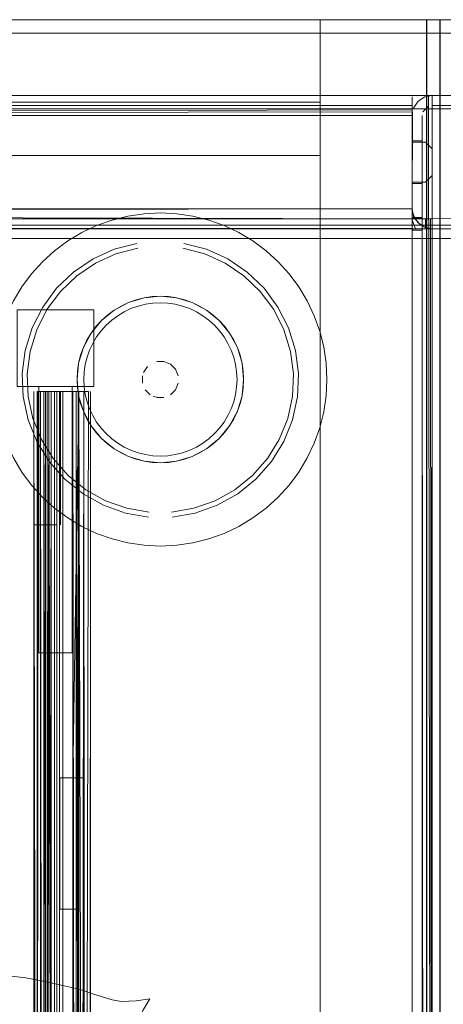
# Model space of a CAD drawing. Units: metres. Extents: x 1.23 to 5.37, y -2.74 to -1.27.
# Drawn here: x 2.76 to 2.83, y -1.8 to -1.65 of the extents above; entities that cross this region are included whole.
import ezdxf

# ---------------------------------------------------------------- set-up
doc = ezdxf.new("R2010")
doc.units = ezdxf.units.M
doc.header["$MEASUREMENT"] = 0

# ---------------------------------------------------------------- blocks, each defined once
blk = doc.blocks.new('4fdd609e-a711-43e7-8658-f1c8fdfdecf7')
at = {"color": 18, "lineweight": 9, "true_color": 0x000000}
for p, q in [((2.82167, -1.66321), (2.45156, -1.66321)), ((2.82167, -1.66371), (2.82167, -1.66344)), ((2.82167, -1.66506), (2.82167, -1.66454)), ((2.82317, -1.68021), (2.82317, -2.07021)), ((2.82217, -1.68321), (2.82173, -1.68321)), ((2.82328, -1.68321), (2.8232, -1.68321)), ((2.79887, -1.69264), (2.79642, -1.69029)), ((2.80697, -1.69627), (2.80592, -1.69405)), ((2.78631, -1.7181), (2.78509, -1.71828)), ((2.76872, -2.01764), (2.76872, -1.72764)), ((2.76872, -2.01764), (2.76872, -1.72764)), ((2.76872, -2.01764), (2.76872, -1.72764)), ((2.77161, -1.76564), (2.77215, -1.76564)), ((2.77161, -1.76564), (2.77215, -1.76564)), ((2.77161, -1.76564), (2.77215, -1.76564)), ((2.77226, -1.78534), (2.77226, -1.76564)), ((2.77226, -1.78534), (2.77226, -1.76564)), ((2.77226, -1.78534), (2.77226, -1.76564)), ((2.77124, -1.95994), (2.77124, -1.78534)), ((2.77124, -1.95994), (2.77124, -1.78534)), ((2.77124, -1.95994), (2.77124, -1.78534))]:
    blk.add_line(p, q, dxfattribs=at)
for points in [[(2.02564, -1.65184), (2.82588, -1.65184), (2.82588, -2.07184), (2.02564, -2.07184)], [(2.82388, -1.65384), (2.82388, -1.65184), (2.02765, -1.65184), (2.02765, -1.65384), (2.02765, -1.65184), (2.82388, -1.65184), (2.82388, -1.65384), (2.02765, -1.65384)], [(2.82388, -1.65384), (2.82388, -1.65184), (2.02765, -1.65184), (2.02765, -1.65384), (2.02765, -1.65184), (2.82388, -1.65184), (2.82388, -1.65384), (2.02765, -1.65384)], [(2.82379, -1.65184), (3.62402, -1.65184), (3.62402, -2.07184), (2.82379, -2.07184)], [(2.82379, -1.65184), (2.82379, -2.07184), (2.82579, -2.07184), (2.82579, -1.65184), (2.82579, -2.07184), (2.82379, -2.07184), (2.82379, -1.65184), (2.82579, -1.65184)], [(2.82379, -1.65184), (2.82379, -2.07184), (2.82579, -2.07184), (2.82579, -1.65184), (2.82579, -2.07184), (2.82379, -2.07184), (2.82379, -1.65184), (2.82579, -1.65184)], [(2.82588, -1.65184), (2.82588, -2.07184), (2.82388, -2.07184), (2.82388, -1.65184), (2.82388, -2.07184), (2.82588, -2.07184), (2.82588, -1.65184), (2.82388, -1.65184)], [(2.82588, -1.65184), (2.82588, -2.07184), (2.82388, -2.07184), (2.82388, -1.65184), (2.82388, -2.07184), (2.82588, -2.07184), (2.82588, -1.65184), (2.82388, -1.65184)], [(3.62202, -1.65384), (3.62202, -1.65184), (2.82579, -1.65184), (2.82579, -1.65384), (2.82579, -1.65184), (3.62202, -1.65184), (3.62202, -1.65384), (2.82579, -1.65384)], [(3.62202, -1.65384), (3.62202, -1.65184), (2.82579, -1.65184), (2.82579, -1.65384), (2.82579, -1.65184), (3.62202, -1.65184), (3.62202, -1.65384), (2.82579, -1.65384)], [(2.02765, -1.65384), (2.02765, -2.06984), (2.82388, -2.06984), (2.82388, -1.65384), (2.82388, -2.06984), (2.02765, -2.06984), (2.02765, -1.65384), (2.82388, -1.65384)], [(2.82588, -1.65384), (2.82588, -2.04984), (2.80787, -2.04984), (2.80787, -1.65384), (2.80787, -2.04984), (2.82588, -2.04984), (2.82588, -1.65384), (2.80787, -1.65384)], [(2.82379, -1.65384), (2.82379, -2.04984), (2.84179, -2.04984), (2.84179, -1.65384), (2.84179, -2.04984), (2.82379, -2.04984), (2.82379, -1.65384), (2.84179, -1.65384)], [(2.82579, -1.65384), (2.82579, -2.06984), (3.62202, -2.06984), (3.62202, -1.65384), (3.62202, -2.06984), (2.82579, -2.06984), (2.82579, -1.65384), (3.62202, -1.65384)], [(3.62196, -1.6632), (3.62196, -1.6652), (2.43162, -1.6652), (2.43162, -1.6632), (3.62196, -1.6632), (3.62196, -1.6652), (2.43162, -1.6652), (2.43162, -1.6632), (3.62196, -1.6632), (2.43162, -1.6632)], [(2.80787, -1.66424), (2.04365, -1.66424), (2.80787, -1.66424), (2.80787, -1.67224)], [(2.04365, -1.67224), (2.04365, -1.66424), (2.04365, -1.67224), (2.80787, -1.67224)], [(3.61996, -1.6652), (3.61996, -2.0712), (2.43362, -2.0712), (2.43362, -1.6652), (3.61996, -1.6652), (3.61996, -2.0712), (3.61996, -1.6652), (3.61996, -2.0712)], [(2.43362, -1.6652), (2.43362, -2.0712), (3.61996, -2.0712), (3.61996, -1.6652), (2.43362, -1.6652), (2.43362, -2.0712), (2.43362, -1.6652), (3.61996, -1.6652)], [(2.82188, -2.07131), (2.82167, -2.07021), (2.82167, -1.66621), (2.82167, -2.07021)], [(2.82167, -1.67001), (2.82167, -1.67641), (2.82317, -1.67641), (2.82167, -1.67641), (2.82167, -1.67001), (2.82167, -1.67641), (2.82317, -1.67641), (2.82317, -1.67001)], [(2.82317, -1.67641), (2.82317, -1.67001), (2.82317, -1.67641), (2.82317, -1.67001), (2.82317, -1.67641), (2.82167, -1.67641), (2.82167, -1.67001), (2.82317, -1.67001)], [(2.82317, -1.68341), (2.82167, -1.68341), (2.82167, -1.68151), (2.82317, -1.68151), (2.82167, -1.68151), (2.82167, -1.68341), (2.82317, -1.68341), (2.82317, -1.68151)], [(3.62192, -1.68267), (3.62192, -1.68467), (2.43157, -1.68467), (2.43157, -1.68267), (3.62192, -1.68267), (3.62192, -1.68467), (2.43157, -1.68467), (2.43157, -1.68267), (3.62192, -1.68267), (3.62192, -1.68467), (3.62192, -1.68267), (2.43157, -1.68267)], [(3.62192, -1.68267), (3.62192, -1.68467), (2.43157, -1.68467), (2.43157, -1.68267), (3.62192, -1.68267), (3.62192, -1.68467), (2.43157, -1.68467), (2.43157, -1.68267), (3.62192, -1.68267), (3.62192, -1.68467), (3.62192, -1.68267), (2.43157, -1.68267)], [(2.82255, -1.68321)], [(2.82383, -1.68321)], [(3.61992, -1.68467), (3.61992, -2.04867), (3.61992, -1.68467), (3.61992, -2.04867), (2.43357, -2.04867), (2.43357, -1.68467), (3.61992, -1.68467), (2.43357, -1.68467), (2.43357, -2.04867), (3.61992, -2.04867)], [(3.61992, -1.68467), (3.61992, -2.04867), (3.61992, -1.68467), (3.61992, -2.04867), (2.43357, -2.04867), (2.43357, -1.68467), (3.61992, -1.68467), (2.43357, -1.68467), (2.43357, -2.04867), (3.61992, -2.04867)], [(2.77692, -1.69545), (2.77908, -1.69429), (2.77692, -1.69545), (2.77502, -1.697), (2.77347, -1.69889), (2.77502, -1.697)], [(2.78281, -1.7033)], [(2.78333, -1.70314), (2.7844, -1.70314)], [(2.78117, -1.70638), (2.78117, -1.7053)], [(2.78656, -1.70638), (2.78615, -1.70737)], [(2.77231, -1.71062), (2.7716, -1.70828), (2.77231, -1.71062), (2.77347, -1.71278)], [(2.78539, -1.70813), (2.78615, -1.70737)], [(2.76854, -1.72764)], [(2.76854, -1.72764)], [(2.76854, -1.72764)]]:
    blk.add_lwpolyline(points, close=True, dxfattribs=at)
at = {"color": 2, "lineweight": 9, "true_color": 0xffff00}
for points in [[(2.82588, -1.65384), (2.82588, -1.65184), (2.82588, -1.65384), (2.80787, -1.65384)], [(2.80787, -1.65184), (2.82588, -1.65184), (2.80787, -1.65184), (2.80787, -1.65384)], [(2.84179, -1.65184), (2.82379, -1.65184), (2.84179, -1.65184), (2.84179, -1.65384)], [(2.82379, -1.65384), (2.82379, -1.65184), (2.82379, -1.65384), (2.84179, -1.65384)]]:
    blk.add_lwpolyline(points, close=True, dxfattribs=at)
at = {"color": 42, "lineweight": 9, "true_color": 0xcc9900}
for points in [[(2.02765, -1.65384), (2.02765, -2.06984), (2.82388, -2.06984), (2.82388, -1.65384), (2.82388, -2.06984), (2.02765, -2.06984), (2.02765, -1.65384), (2.82388, -1.65384)], [(2.82579, -1.65384), (2.82579, -2.06984), (3.62202, -2.06984), (3.62202, -1.65384), (3.62202, -2.06984), (2.82579, -2.06984), (2.82579, -1.65384), (3.62202, -1.65384)]]:
    blk.add_lwpolyline(points, close=True, dxfattribs=at)
at = {"color": 18, "lineweight": 9, "true_color": 0x000000}
for points in [[(2.45156, -1.66321), (2.82167, -1.66321)], [(2.82167, -1.66321), (2.45156, -1.66321)], [(2.82167, -1.66371), (2.82167, -1.66506), (2.82167, -1.66344)], [(2.82188, -1.6651), (2.82255, -1.66409), (2.82356, -1.66342)], [(2.82188, -1.6651), (2.82255, -1.66409), (2.82356, -1.66342)], [(2.83978, -1.66342), (2.83867, -1.66321), (2.82467, -1.66321), (2.82356, -1.66342)], [(2.82412, -1.66326), (2.82467, -2.07321), (2.83867, -2.07321), (2.82467, -2.07321), (2.83867, -2.07321)], [(2.82467, -1.66321), (2.82467, -2.07321)], [(2.82467, -1.66321), (2.83867, -1.66321), (2.83867, -2.07321), (2.83978, -2.073)], [(3.62196, -1.6652), (2.43162, -1.6652), (3.62196, -1.6652), (3.61996, -1.6652), (3.61996, -2.0712), (3.61996, -1.6652)], [(2.82167, -1.68021), (2.45156, -1.68021), (2.45156, -1.66621), (2.45156, -1.67021), (2.45156, -1.66621), (2.45135, -1.6651), (2.45068, -1.66409)], [(2.45156, -1.66471), (2.82167, -1.66471), (2.45156, -1.66471), (2.82167, -1.66471)], [(2.45156, -1.66471), (2.82167, -1.66471)], [(2.82172, -1.66566), (2.45156, -1.66621), (2.82167, -1.66621), (2.45156, -1.66621), (2.45156, -1.66506)], [(2.45156, -1.68233), (2.45156, -1.68079), (2.45156, -1.67621), (2.45156, -1.68021), (2.82167, -1.68021), (2.82167, -1.67621), (2.82367, -1.67621), (2.82467, -1.67521), (2.82467, -1.67121), (2.82367, -1.67021), (2.82167, -1.67021), (2.82167, -1.66506), (2.82167, -1.66621), (2.82167, -1.67021), (2.82367, -1.67021)], [(2.82167, -1.66537), (2.45156, -1.66621), (2.45156, -1.66515)], [(2.82167, -1.66482)], [(2.82467, -1.67521), (2.82467, -1.67121), (2.82367, -1.67021), (2.82167, -1.67021), (2.82167, -1.66621), (2.82167, -1.66515)], [(2.82167, -1.66515)], [(2.82327, -1.66566), (2.82412, -1.66481)], [(2.82327, -1.66566), (2.82412, -1.66481)], [(2.83867, -2.07171), (2.82467, -2.07171), (2.82467, -1.66471), (2.82467, -2.07171), (2.83867, -2.07171)], [(2.83922, -1.66481), (2.82467, -1.66471), (2.83867, -1.66471), (2.83867, -2.07171), (2.83867, -1.66471)], [(2.45156, -1.66592), (2.82167, -1.66621), (2.45156, -1.66621), (2.45156, -1.67021), (2.45156, -1.66621), (2.82167, -1.66621), (2.82167, -1.6805), (2.82167, -1.68159)], [(2.45156, -1.66592), (2.82167, -1.66621), (2.82167, -1.68021), (2.82167, -1.68187)], [(2.82172, -1.66566), (2.82167, -1.68021), (2.82188, -1.68131)], [(2.82167, -1.66621), (2.82167, -1.67021), (2.82367, -1.67021), (2.82467, -1.67121), (2.82367, -1.67021), (2.82167, -1.67021), (2.82167, -1.66621), (2.82167, -1.67021), (2.82367, -1.67021), (2.82467, -1.67121), (2.82467, -1.67521), (2.82467, -1.67121), (2.82367, -1.67021)], [(2.82317, -1.66621), (2.82317, -2.07021)], [(2.82319, -2.07048), (2.82317, -1.66621), (2.82317, -1.68021)], [(2.82317, -1.67641), (2.82167, -1.67641), (2.82167, -1.67001), (2.82317, -1.67001), (2.82167, -1.67001), (2.82317, -1.67001)], [(2.82317, -1.67001), (2.82167, -1.67001), (2.82167, -1.67641), (2.82317, -1.67641)], [(2.82167, -1.67621), (2.82367, -1.67621), (2.82167, -1.67621), (2.82167, -1.68021), (2.82167, -1.67621), (2.82367, -1.67621), (2.82467, -1.67521), (2.82367, -1.67621), (2.82467, -1.67521), (2.82467, -1.67121), (2.82467, -1.67521), (2.82367, -1.67621)], [(2.82367, -1.67621), (2.82167, -1.67621), (2.82367, -1.67621), (2.82467, -1.67521)], [(2.45156, -2.07078), (2.82167, -2.07021), (2.82167, -2.06621), (2.82167, -2.07021), (2.82167, -1.68021), (2.45156, -1.68021), (2.45156, -1.67621), (2.44956, -1.67621), (2.45156, -1.67621)], [(2.45156, -1.68078), (2.82167, -1.68021), (2.82167, -1.67621), (2.82167, -1.68021)], [(2.82167, -2.05621), (2.82167, -1.68021), (2.45156, -1.68021), (2.45156, -1.67621), (2.45156, -1.68078)], [(2.45156, -1.68315), (2.45156, -1.68187), (2.45156, -1.68079), (2.82167, -1.68021), (2.82167, -1.67621)], [(2.44456, -1.68121), (2.44356, -1.68021), (2.44456, -1.68121), (2.44456, -1.68321), (2.44856, -1.68321), (2.44971, -1.68321), (2.45105, -1.68321), (2.82167, -1.68321)], [(2.45156, -1.68079), (2.82167, -1.68021), (2.45156, -1.68021), (2.45156, -1.68127)], [(2.82317, -2.05621), (2.82317, -1.68021)], [(2.82167, -1.68321), (2.44956, -1.68321), (2.44956, -1.68171), (2.82167, -1.68171), (2.82167, -1.68321)], [(2.45156, -1.68233), (2.45156, -1.68078), (2.82167, -1.68171)], [(2.45156, -1.68136), (2.45156, -1.68298), (2.45156, -1.68171), (2.82167, -1.68171), (2.45156, -1.68171)], [(2.77661, -1.68192), (2.77899, -1.68132), (2.78142, -1.68096), (2.78387, -1.68084)], [(2.79113, -1.68192), (2.78874, -1.68132), (2.78632, -1.68096), (2.78387, -1.68084)], [(2.82167, -1.68187), (2.82167, -1.68078)], [(2.82167, -1.68079)], [(2.82167, -1.68145)], [(2.82167, -1.68159), (2.82367, -1.68171), (2.82167, -1.68171)], [(2.82467, -1.68171), (2.82467, -1.68321), (2.82367, -1.68321), (2.82367, -1.68171), (2.82467, -1.68171), (2.82367, -1.68171), (2.82367, -1.68321), (2.82167, -1.68321)], [(2.82467, -1.68171), (2.82467, -1.68321), (2.82167, -1.68321), (2.82167, -1.68171)], [(2.82172, -1.68075), (2.82216, -1.68185), (2.82303, -1.68272)], [(2.82467, -1.68321), (2.82356, -1.683), (2.82255, -1.68233), (2.82188, -1.68131)], [(2.82327, -1.68076)], [(2.82352, -1.68321), (2.82867, -1.68321), (2.82867, -1.68121)], [(2.8244, -1.68168), (2.83867, -1.68171)], [(2.8244, -1.68168), (2.82467, -2.05471), (2.83867, -2.05471), (2.82467, -2.05471)], [(2.8244, -2.05473), (2.82467, -1.68171)], [(2.83467, -1.68121), (2.83467, -1.68321), (2.83867, -1.68321), (2.83867, -2.05321), (2.82467, -2.05321), (2.82467, -1.68321), (2.83867, -1.68321), (2.83978, -1.683)], [(2.82467, -1.68321), (2.82867, -1.68321), (2.82867, -1.68121)], [(2.83922, -1.6816), (2.82467, -1.68171)], [(2.45156, -1.6827), (2.82167, -1.68321), (2.82167, -1.68187)], [(2.82167, -1.68315), (2.45156, -1.68321)], [(2.45156, -2.05321), (2.82167, -2.05321), (2.82167, -1.68321), (2.82167, -2.05321)], [(2.77661, -1.68192), (2.7743, -1.68274), (2.77208, -1.68379)], [(2.79565, -1.68379), (2.79344, -1.68274), (2.79113, -1.68192)], [(2.82217, -1.68321), (2.82167, -1.68187)], [(2.82167, -1.68315)], [(2.82342, -2.05321), (2.82317, -1.68321), (2.82317, -2.05321)], [(2.82467, -1.68321), (2.82356, -1.683)], [(2.82367, -2.05321), (2.82467, -2.05321), (2.82467, -1.68321)], [(2.82867, -2.05321), (2.82467, -2.05321), (2.82467, -1.68321), (2.82467, -2.05321), (2.82867, -2.05321), (2.82467, -2.05321), (2.82467, -1.68321), (2.82867, -1.68321), (2.82409, -1.68321)], [(2.83978, -1.683), (2.83867, -1.68321), (2.82467, -1.68321), (2.82467, -2.05321), (2.82867, -2.05321)], [(2.76618, -1.68816), (2.768, -1.68651), (2.76997, -1.68505), (2.77208, -1.68379)], [(2.80155, -1.68816), (2.79973, -1.68651), (2.79776, -1.68505), (2.79565, -1.68379)], [(2.78036, -1.68541), (2.77696, -1.6863), (2.77376, -1.68775), (2.77084, -1.68971), (2.7683, -1.69215), (2.76621, -1.69497), (2.76463, -1.69811), (2.7636, -1.70147)], [(2.77412, -1.68839), (2.77721, -1.687), (2.78049, -1.68614)], [(2.79642, -1.69029), (2.79361, -1.68839), (2.79053, -1.687), (2.78724, -1.68614)], [(2.78737, -1.68541), (2.79077, -1.6863), (2.79398, -1.68775), (2.79689, -1.68971), (2.79943, -1.69215)], [(2.76618, -1.68816), (2.76454, -1.68998), (2.76307, -1.69195), (2.76181, -1.69405), (2.76076, -1.69627), (2.75994, -1.69858), (2.75934, -1.70096), (2.75898, -1.70339)], [(2.77412, -1.68839), (2.77131, -1.69029), (2.76886, -1.69264), (2.76685, -1.69536)], [(2.80155, -1.68816), (2.8032, -1.68998), (2.80466, -1.69195), (2.80592, -1.69405)], [(2.78631, -1.69358), (2.78387, -1.69334), (2.78143, -1.69358), (2.77908, -1.69429), (2.77797, -1.69482)], [(2.78143, -1.69358), (2.78024, -1.69388), (2.77908, -1.69429), (2.78143, -1.69358), (2.78387, -1.69334), (2.78631, -1.69358), (2.7875, -1.69388), (2.78865, -1.69429)], [(2.78631, -1.69358), (2.78509, -1.6934), (2.78387, -1.69334), (2.78264, -1.6934), (2.78143, -1.69358)], [(2.79887, -1.69264), (2.80089, -1.69536), (2.80241, -1.69839)], [(2.80458, -1.70496), (2.80413, -1.70147), (2.8031, -1.69811), (2.80152, -1.69497), (2.79943, -1.69215)], [(2.77797, -1.69482), (2.77692, -1.69545), (2.77593, -1.69618), (2.77502, -1.697), (2.7742, -1.69791), (2.77347, -1.69889)], [(2.78274, -1.69439), (2.78162, -1.69456), (2.78053, -1.69483), (2.77946, -1.69521)], [(2.78274, -1.69439), (2.78387, -1.69434), (2.78499, -1.69439)], [(2.78499, -1.69439), (2.78611, -1.69456), (2.78721, -1.69483), (2.78827, -1.69521), (2.78929, -1.6957)], [(2.79081, -1.69545), (2.78865, -1.69429), (2.78631, -1.69358), (2.78865, -1.69429)], [(2.79081, -1.69545), (2.78976, -1.69482), (2.78865, -1.69429), (2.79081, -1.69545), (2.79271, -1.697), (2.79426, -1.69889), (2.79271, -1.697), (2.79081, -1.69545), (2.7918, -1.69618)], [(2.77386, -1.69539), (2.76236, -1.69539), (2.76236, -1.70689), (2.77386, -1.70689), (2.77386, -1.69539), (2.77386, -1.70689)], [(2.77386, -1.70689), (2.76236, -1.70689), (2.76236, -1.69539), (2.77386, -1.69539)], [(2.77386, -1.69539), (2.76236, -1.69539), (2.76236, -1.70689), (2.77386, -1.70689), (2.77386, -1.69539), (2.77386, -1.70689)], [(2.77386, -1.70689), (2.76236, -1.70689), (2.76236, -1.69539), (2.77386, -1.69539)], [(2.77386, -1.69539), (2.76236, -1.69539), (2.76236, -1.70689), (2.77386, -1.70689), (2.77386, -1.69539), (2.77386, -1.70689)], [(2.77386, -1.70689), (2.76236, -1.70689), (2.76236, -1.69539), (2.77386, -1.69539)], [(2.76685, -1.69536), (2.76532, -1.69839), (2.76433, -1.70163), (2.7639, -1.70499)], [(2.77573, -1.69771), (2.77657, -1.69695), (2.77748, -1.69628)], [(2.77748, -1.69628), (2.77844, -1.6957), (2.77946, -1.69521)], [(2.78929, -1.6957), (2.79026, -1.69628), (2.79116, -1.69695), (2.792, -1.69771)], [(2.79426, -1.69889), (2.79353, -1.69791), (2.79271, -1.697), (2.7918, -1.69618)], [(2.80697, -1.69627), (2.8078, -1.69858), (2.80839, -1.70096), (2.80875, -1.70339)], [(2.7743, -1.69945), (2.77497, -1.69854), (2.77573, -1.69771)], [(2.792, -1.69771), (2.79276, -1.69854), (2.79343, -1.69945), (2.79401, -1.70042), (2.79449, -1.70144)], [(2.77347, -1.69889), (2.77231, -1.70106), (2.7716, -1.7034), (2.77136, -1.70584)], [(2.7719, -1.70221), (2.77231, -1.70106), (2.77284, -1.69995), (2.77347, -1.69889), (2.77231, -1.70106), (2.7716, -1.7034), (2.77136, -1.70584), (2.7716, -1.70828), (2.77136, -1.70584)], [(2.77258, -1.7036), (2.77286, -1.7025), (2.77324, -1.70144), (2.77372, -1.70042), (2.7743, -1.69945)], [(2.79542, -1.71062), (2.79613, -1.70828), (2.79637, -1.70584), (2.79613, -1.7034), (2.79542, -1.70106), (2.79426, -1.69889)], [(2.79489, -1.71173), (2.79426, -1.71278), (2.79542, -1.71062), (2.79613, -1.70828), (2.79637, -1.70584), (2.79613, -1.7034), (2.79542, -1.70106), (2.79426, -1.69889), (2.79489, -1.69995), (2.79542, -1.70106)], [(2.80369, -1.70838), (2.80384, -1.70499), (2.80341, -1.70163), (2.80241, -1.69839)], [(2.7636, -1.70147), (2.76315, -1.70496), (2.7633, -1.70847), (2.76404, -1.71191), (2.76535, -1.71517), (2.7672, -1.71816), (2.76952, -1.7208), (2.77226, -1.72301), (2.77533, -1.72472)], [(2.7719, -1.70221), (2.7716, -1.7034), (2.77142, -1.70461), (2.77136, -1.70584), (2.77142, -1.70706), (2.7716, -1.70828), (2.7719, -1.70947), (2.77231, -1.71062), (2.77284, -1.71173)], [(2.79449, -1.70144), (2.79487, -1.7025), (2.79515, -1.7036), (2.79531, -1.70471), (2.79537, -1.70584), (2.79531, -1.70697)], [(2.79542, -1.70106), (2.79583, -1.70221), (2.79613, -1.7034), (2.79631, -1.70461)], [(2.7743, -1.71223), (2.77372, -1.71126), (2.77324, -1.71024), (2.77286, -1.70918), (2.77258, -1.70808), (2.77242, -1.70697), (2.77236, -1.70584), (2.77242, -1.70471), (2.77258, -1.7036)], [(2.78192, -1.70389), (2.78132, -1.70479)], [(2.78132, -1.70479), (2.78192, -1.70389)], [(2.78656, -1.7053), (2.78615, -1.70431), (2.78539, -1.70355), (2.7844, -1.70314), (2.78539, -1.70355)], [(2.78539, -1.70355), (2.78615, -1.70431), (2.78656, -1.7053)], [(2.80875, -1.70339), (2.80887, -1.70584), (2.80875, -1.70829), (2.80839, -1.71072), (2.8078, -1.7131), (2.80697, -1.71541), (2.80592, -1.71762), (2.80466, -1.71973)], [(2.7639, -1.70499), (2.76404, -1.70838), (2.76475, -1.71169), (2.76602, -1.71484), (2.7678, -1.71772), (2.77004, -1.72027), (2.77267, -1.7224), (2.77563, -1.72405)], [(2.79631, -1.70461), (2.79637, -1.70584), (2.79631, -1.70706), (2.79613, -1.70828), (2.79583, -1.70947), (2.79542, -1.71062), (2.79489, -1.71173)], [(2.80458, -1.70496), (2.80443, -1.70847), (2.80369, -1.71191)], [(2.76486, -1.70764), (2.76486, -2.03764)], [(2.76486, -1.70764)], [(2.76548, -2.03764), (2.76486, -1.70764)], [(2.76486, -1.70764)], [(2.76486, -1.70764), (2.76486, -2.03764)], [(2.76548, -2.03764), (2.76486, -1.70764)], [(2.76486, -1.70764)], [(2.76486, -1.70764), (2.76486, -2.03764)], [(2.76548, -2.03764), (2.76486, -1.70764)], [(2.76515, -1.70764)], [(2.76515, -1.70764)], [(2.76515, -1.70764)], [(2.76549, -1.70764), (2.76536, -2.03764)], [(2.76549, -1.70764), (2.76536, -2.03764)], [(2.76657, -1.70764), (2.76537, -1.70764), (2.76536, -2.03764)], [(2.76548, -2.03764), (2.76536, -1.70764)], [(2.76549, -1.70764), (2.76536, -2.03764)], [(2.76549, -1.70764), (2.76536, -2.03764)], [(2.76657, -1.70764), (2.76537, -1.70764), (2.76536, -2.03764)], [(2.76548, -2.03764), (2.76536, -1.70764)], [(2.76549, -1.70764), (2.76536, -2.03764)], [(2.76549, -1.70764), (2.76536, -2.03764)], [(2.76657, -1.70764), (2.76537, -1.70764), (2.76536, -2.03764)], [(2.76548, -2.03764), (2.76536, -1.70764)], [(2.76549, -1.70764)], [(2.76549, -1.70764)], [(2.76549, -1.70764)], [(2.76561, -1.74689), (2.76561, -1.70689), (2.76561, -1.74689), (2.77061, -1.74689), (2.76561, -1.74689), (2.76561, -1.70689), (2.76561, -1.74689), (2.77061, -1.74689), (2.77061, -1.70689), (2.77061, -1.74689), (2.77061, -1.70689), (2.76561, -1.70689), (2.77061, -1.70689)], [(2.77061, -1.70689), (2.76561, -1.70689), (2.77061, -1.70689), (2.77061, -1.74689), (2.76561, -1.74689)], [(2.77061, -1.70689), (2.76561, -1.70689), (2.77061, -1.70689), (2.77061, -1.74689), (2.76561, -1.74689)], [(2.76561, -1.74689), (2.76561, -1.70689), (2.76561, -1.74689), (2.77061, -1.74689), (2.76561, -1.74689), (2.76561, -1.70689), (2.76561, -1.74689), (2.77061, -1.74689), (2.77061, -1.70689), (2.77061, -1.74689), (2.77061, -1.70689), (2.76561, -1.70689), (2.77061, -1.70689)], [(2.76561, -1.74689), (2.76561, -1.70689), (2.76561, -1.74689), (2.77061, -1.74689), (2.76561, -1.74689), (2.76561, -1.70689), (2.76561, -1.74689), (2.77061, -1.74689), (2.77061, -1.70689), (2.77061, -1.74689), (2.77061, -1.70689), (2.76561, -1.70689), (2.77061, -1.70689)], [(2.77061, -1.70689), (2.76561, -1.70689), (2.77061, -1.70689), (2.77061, -1.74689), (2.76561, -1.74689)], [(2.76586, -1.70764), (2.76686, -1.70764), (2.76686, -2.03764)], [(2.76622, -2.03764), (2.76586, -1.70764), (2.76586, -2.03764)], [(2.76686, -2.03764), (2.76586, -2.03764), (2.76586, -1.70764)], [(2.76586, -1.70764), (2.76686, -1.70764), (2.76686, -2.03764)], [(2.76622, -2.03764), (2.76586, -1.70764), (2.76586, -2.03764)], [(2.76686, -2.03764), (2.76586, -2.03764), (2.76586, -1.70764)], [(2.76586, -1.70764), (2.76686, -1.70764), (2.76686, -2.03764)], [(2.76622, -2.03764), (2.76586, -1.70764), (2.76586, -2.03764)], [(2.76686, -2.03764), (2.76586, -2.03764), (2.76586, -1.70764)], [(2.76614, -1.70764), (2.76756, -1.70764), (2.77124, -1.70764), (2.76799, -1.70764)], [(2.76614, -1.70764), (2.76756, -1.70764), (2.77124, -1.70764), (2.76799, -1.70764)], [(2.76614, -1.70764), (2.76756, -1.70764), (2.77124, -1.70764), (2.76799, -1.70764)], [(2.76624, -2.03764), (2.76799, -2.03764), (2.76799, -1.70764), (2.77124, -1.70764), (2.77124, -2.03764), (2.77124, -1.70764)], [(2.76624, -2.03764), (2.76799, -2.03764), (2.76799, -1.70764), (2.77124, -1.70764), (2.77124, -2.03764), (2.77124, -1.70764)], [(2.76624, -2.03764), (2.76799, -2.03764), (2.76799, -1.70764), (2.77124, -1.70764), (2.77124, -2.03764), (2.77124, -1.70764)], [(2.77161, -1.70764), (2.76799, -1.70764), (2.76799, -2.03764), (2.77124, -2.03764), (2.76799, -2.03764), (2.76711, -1.70764), (2.76711, -2.03764), (2.76636, -1.70764)], [(2.76636, -1.70764), (2.76636, -2.03764), (2.76636, -1.70764), (2.76636, -2.03764), (2.76711, -1.70764)], [(2.77161, -1.70764), (2.76799, -1.70764), (2.76799, -2.03764), (2.77124, -2.03764), (2.76799, -2.03764), (2.76711, -1.70764), (2.76711, -2.03764), (2.76636, -1.70764)], [(2.76636, -1.70764), (2.76636, -2.03764), (2.76636, -1.70764), (2.76636, -2.03764), (2.76711, -1.70764)], [(2.77161, -1.70764), (2.76799, -1.70764), (2.76799, -2.03764), (2.77124, -2.03764), (2.76799, -2.03764), (2.76711, -1.70764), (2.76711, -2.03764), (2.76636, -1.70764)], [(2.76636, -1.70764), (2.76636, -2.03764), (2.76636, -1.70764), (2.76636, -2.03764), (2.76711, -1.70764)], [(2.7664, -1.70764)], [(2.7664, -1.70764)], [(2.7664, -1.70764)], [(2.76644, -1.70764)], [(2.76644, -1.70764)], [(2.76644, -1.70764)], [(2.76661, -1.70764), (2.76663, -2.03764)], [(2.76661, -1.70764), (2.76834, -1.70764), (2.76834, -2.03764), (2.76661, -2.03764)], [(2.76661, -1.70764), (2.76661, -2.03764), (2.76872, -2.03764)], [(2.76661, -1.70764), (2.76663, -2.03764)], [(2.76661, -1.70764), (2.76834, -1.70764), (2.76834, -2.03764), (2.76661, -2.03764)], [(2.76661, -1.70764), (2.76661, -2.03764), (2.76872, -2.03764)], [(2.76661, -1.70764), (2.76663, -2.03764)], [(2.76661, -1.70764), (2.76834, -1.70764), (2.76834, -2.03764), (2.76661, -2.03764)], [(2.76661, -1.70764), (2.76661, -2.03764), (2.76872, -2.03764)], [(2.76678, -1.70764)], [(2.76678, -1.70764)], [(2.76678, -1.70764)], [(2.76682, -1.70764)], [(2.76682, -1.70764), (2.76834, -1.70764), (2.76834, -2.03764)], [(2.76682, -1.70764)], [(2.76682, -1.70764), (2.76834, -1.70764), (2.76834, -2.03764)], [(2.76682, -1.70764)], [(2.76682, -1.70764), (2.76834, -1.70764), (2.76834, -2.03764)], [(2.76686, -2.03764), (2.76686, -1.70764), (2.76799, -1.70764)], [(2.76686, -2.03764), (2.76686, -1.70764), (2.76799, -1.70764)], [(2.76686, -2.03764), (2.76686, -1.70764), (2.76799, -1.70764)], [(2.76854, -1.70764), (2.77074, -1.70764), (2.76749, -1.70764), (2.76711, -2.03764)], [(2.76854, -1.70764), (2.77074, -1.70764), (2.76749, -1.70764), (2.76711, -2.03764)], [(2.76854, -1.70764), (2.77074, -1.70764), (2.76749, -1.70764), (2.76711, -2.03764)], [(2.77142, -1.70764), (2.76749, -1.70764), (2.76749, -2.03764), (2.77116, -2.03764)], [(2.77116, -2.03764), (2.77074, -1.70764), (2.76749, -1.70764)], [(2.76749, -1.70764), (2.77074, -1.70764), (2.77074, -2.03764)], [(2.76872, -1.70764), (2.76872, -2.03764), (2.77074, -2.03764), (2.76749, -2.03764), (2.76749, -1.70764), (2.76749, -2.03764), (2.77074, -2.03764), (2.76749, -2.03764), (2.76749, -1.70764)], [(2.77142, -1.70764), (2.76749, -1.70764), (2.76749, -2.03764), (2.77116, -2.03764)], [(2.77116, -2.03764), (2.77074, -1.70764), (2.76749, -1.70764)], [(2.76749, -1.70764), (2.77074, -1.70764), (2.77074, -2.03764)], [(2.76872, -1.70764), (2.76872, -2.03764), (2.77074, -2.03764), (2.76749, -2.03764), (2.76749, -1.70764), (2.76749, -2.03764), (2.77074, -2.03764), (2.76749, -2.03764), (2.76749, -1.70764)], [(2.77142, -1.70764), (2.76749, -1.70764), (2.76749, -2.03764), (2.77116, -2.03764)], [(2.77116, -2.03764), (2.77074, -1.70764), (2.76749, -1.70764)], [(2.76749, -1.70764), (2.77074, -1.70764), (2.77074, -2.03764)], [(2.76872, -1.70764), (2.76872, -2.03764), (2.77074, -2.03764), (2.76749, -2.03764), (2.76749, -1.70764), (2.76749, -2.03764), (2.77074, -2.03764), (2.76749, -2.03764), (2.76749, -1.70764)], [(2.76756, -1.70764)], [(2.76756, -1.70764)], [(2.76756, -1.70764)], [(2.77142, -2.03764), (2.76799, -2.03764), (2.76799, -1.70764), (2.76799, -2.03764), (2.77124, -2.03764), (2.76922, -2.03764), (2.77124, -2.03764)], [(2.77142, -2.03764), (2.76799, -2.03764), (2.76799, -1.70764), (2.76799, -2.03764), (2.77124, -2.03764), (2.76922, -2.03764), (2.77124, -2.03764)], [(2.77142, -2.03764), (2.76799, -2.03764), (2.76799, -1.70764), (2.76799, -2.03764), (2.77124, -2.03764), (2.76922, -2.03764), (2.77124, -2.03764)], [(2.77195, -1.70764), (2.77074, -1.70764), (2.76886, -1.70764), (2.76886, -1.72764), (2.76886, -1.70764)], [(2.76886, -1.70764)], [(2.77195, -1.70764), (2.77074, -1.70764), (2.76886, -1.70764), (2.76886, -1.72764), (2.76886, -1.70764)], [(2.76886, -1.70764)], [(2.77195, -1.70764), (2.77074, -1.70764), (2.76886, -1.70764), (2.76886, -1.72764), (2.76886, -1.70764)], [(2.76886, -1.70764)], [(2.77124, -1.70764), (2.76922, -1.70764), (2.76922, -2.03764), (2.76922, -1.70764), (2.77183, -1.70764)], [(2.77124, -1.70764), (2.76922, -1.70764), (2.76922, -2.03764), (2.76922, -1.70764), (2.77183, -1.70764)], [(2.77124, -1.70764), (2.76922, -1.70764), (2.76922, -2.03764), (2.76922, -1.70764), (2.77183, -1.70764)], [(2.77074, -1.97964), (2.77074, -2.03764), (2.77195, -2.03764), (2.77124, -1.70764), (2.77124, -2.03764)], [(2.77116, -2.03764), (2.77074, -1.70764), (2.77074, -2.03764), (2.77074, -1.70764), (2.77074, -1.76564), (2.77161, -1.70764)], [(2.77074, -1.97964), (2.77074, -2.03764), (2.77195, -2.03764), (2.77124, -1.70764), (2.77124, -2.03764)], [(2.77116, -2.03764), (2.77074, -1.70764), (2.77074, -2.03764), (2.77074, -1.70764), (2.77074, -1.76564), (2.77161, -1.70764)], [(2.77074, -1.97964), (2.77074, -2.03764), (2.77195, -2.03764), (2.77124, -1.70764), (2.77124, -2.03764)], [(2.77116, -2.03764), (2.77074, -1.70764), (2.77074, -2.03764), (2.77074, -1.70764), (2.77074, -1.76564), (2.77161, -1.70764)], [(2.77195, -2.03764), (2.77236, -1.70764), (2.77116, -1.70764)], [(2.77116, -2.03764), (2.77161, -1.70764)], [(2.77116, -2.03764), (2.77161, -1.70764)], [(2.77195, -2.03764), (2.77236, -1.70764), (2.77116, -1.70764)], [(2.77195, -2.03764), (2.77236, -1.70764), (2.77116, -1.70764)], [(2.77116, -2.03764), (2.77161, -1.70764)], [(2.77152, -1.70764), (2.77124, -2.03764), (2.77161, -1.70764), (2.77161, -2.03764), (2.77161, -1.97964)], [(2.77124, -1.70764), (2.77124, -1.76564), (2.77226, -1.76564)], [(2.77152, -1.70764), (2.77124, -2.03764), (2.77161, -1.70764), (2.77161, -2.03764), (2.77161, -1.97964)], [(2.77124, -1.70764), (2.77124, -1.76564), (2.77226, -1.76564)], [(2.77152, -1.70764), (2.77124, -2.03764), (2.77161, -1.70764), (2.77161, -2.03764), (2.77161, -1.97964)], [(2.77124, -1.70764), (2.77124, -1.76564), (2.77226, -1.76564)], [(2.77258, -2.03764), (2.77161, -1.70764), (2.77161, -2.03764)], [(2.77258, -2.03764), (2.77161, -1.70764), (2.77161, -2.03764)], [(2.77258, -2.03764), (2.77161, -1.70764), (2.77161, -2.03764)], [(2.77195, -1.70764)], [(2.77307, -1.70764), (2.77195, -1.70764)], [(2.77195, -1.70764)], [(2.77307, -1.70764), (2.77195, -1.70764)], [(2.77195, -1.70764)], [(2.77307, -1.70764), (2.77195, -1.70764)], [(2.77232, -2.03764), (2.77236, -1.70764)], [(2.77232, -2.03764), (2.77236, -1.70764)], [(2.77232, -2.03764), (2.77236, -1.70764)], [(2.77307, -1.70764), (2.77236, -2.03764), (2.77236, -1.70764)], [(2.77259, -2.03764), (2.77236, -1.70764), (2.77236, -2.03764)], [(2.77236, -1.70764)], [(2.77307, -1.70764), (2.77236, -2.03764), (2.77236, -1.70764)], [(2.77259, -2.03764), (2.77236, -1.70764), (2.77236, -2.03764)], [(2.77236, -1.70764)], [(2.77307, -1.70764), (2.77236, -2.03764), (2.77236, -1.70764)], [(2.77259, -2.03764), (2.77236, -1.70764), (2.77236, -2.03764)], [(2.77236, -1.70764)], [(2.77259, -1.70764)], [(2.77259, -1.70764)], [(2.77259, -1.70764)], [(2.77323, -2.03764), (2.77336, -1.70764), (2.77336, -2.03764), (2.77336, -1.70764)], [(2.77323, -2.03764), (2.77336, -1.70764), (2.77336, -2.03764), (2.77336, -1.70764)], [(2.77323, -2.03764), (2.77336, -1.70764), (2.77336, -2.03764), (2.77336, -1.70764)], [(2.77333, -2.03764), (2.77336, -1.70764), (2.77336, -2.03764)], [(2.77333, -2.03764), (2.77336, -1.70764), (2.77336, -2.03764)], [(2.77333, -2.03764), (2.77336, -1.70764), (2.77336, -2.03764)], [(2.77336, -1.70764), (2.77336, -2.03764)], [(2.77336, -1.70764), (2.77336, -2.03764)], [(2.77336, -1.70764), (2.77336, -2.03764)], [(2.78234, -1.70813), (2.78158, -1.70737)], [(2.78158, -1.70737), (2.78234, -1.70813)], [(2.79531, -1.70697), (2.79515, -1.70808), (2.79487, -1.70918), (2.79449, -1.71024)], [(2.78281, -1.70838), (2.78387, -1.70859)], [(2.7844, -1.70854), (2.78333, -1.70854)], [(2.80369, -1.70838), (2.80298, -1.71169), (2.80171, -1.71484), (2.79994, -1.71772), (2.7977, -1.72027), (2.79506, -1.7224), (2.7921, -1.72405)], [(2.79542, -1.71062), (2.79426, -1.71278), (2.79271, -1.71468), (2.79426, -1.71278), (2.79353, -1.71377), (2.79271, -1.71468)], [(2.79449, -1.71024), (2.79401, -1.71126), (2.79343, -1.71223)], [(2.77284, -1.71173), (2.77347, -1.71278), (2.7742, -1.71377), (2.77502, -1.71468), (2.77593, -1.7155)], [(2.77946, -1.71646), (2.77844, -1.71598), (2.77748, -1.7154), (2.77657, -1.71473), (2.77573, -1.71397), (2.77497, -1.71313), (2.7743, -1.71223)], [(2.78499, -1.71728), (2.78611, -1.71712), (2.78721, -1.71684), (2.78827, -1.71646), (2.78929, -1.71598), (2.79026, -1.7154), (2.79116, -1.71473), (2.792, -1.71397), (2.79276, -1.71313), (2.79343, -1.71223)], [(2.80369, -1.71191), (2.80238, -1.71517), (2.80053, -1.71816), (2.79821, -1.7208)], [(2.77692, -1.71623), (2.77502, -1.71468), (2.77347, -1.71278), (2.77502, -1.71468), (2.77692, -1.71623), (2.77908, -1.71739), (2.78143, -1.7181), (2.78387, -1.71834)], [(2.76076, -1.71541), (2.76181, -1.71762), (2.76307, -1.71973), (2.76454, -1.7217)], [(2.77593, -1.7155), (2.77692, -1.71623), (2.77908, -1.71739), (2.78143, -1.7181), (2.78387, -1.71834), (2.78631, -1.7181), (2.78387, -1.71834)], [(2.79081, -1.71623), (2.79271, -1.71468), (2.79081, -1.71623), (2.78865, -1.71739), (2.78631, -1.7181), (2.78865, -1.71739), (2.79081, -1.71623), (2.7918, -1.7155), (2.79271, -1.71468)], [(2.77692, -1.71623), (2.77797, -1.71686), (2.77908, -1.71739)], [(2.78274, -1.71728), (2.78162, -1.71712), (2.78053, -1.71684), (2.77946, -1.71646)], [(2.78631, -1.7181), (2.7875, -1.7178), (2.78865, -1.71739), (2.78976, -1.71686), (2.79081, -1.71623)], [(2.77908, -1.71739), (2.78024, -1.7178), (2.78143, -1.7181), (2.78264, -1.71828), (2.78387, -1.71834), (2.78509, -1.71828)], [(2.78499, -1.71728), (2.78387, -1.71734), (2.78274, -1.71728)], [(2.80155, -1.72352), (2.8032, -1.7217), (2.80466, -1.71973)], [(2.78562, -1.72649), (2.78909, -1.7259), (2.79241, -1.72472), (2.79548, -1.72301), (2.79821, -1.7208)], [(2.76454, -1.7217), (2.76618, -1.72352), (2.768, -1.72516), (2.76997, -1.72663)], [(2.77563, -1.72405), (2.77883, -1.72518), (2.78217, -1.72575)], [(2.7921, -1.72405), (2.7889, -1.72518), (2.78556, -1.72575)], [(2.79565, -1.72789), (2.79776, -1.72663), (2.79973, -1.72516), (2.80155, -1.72352)], [(2.77533, -1.72472), (2.77864, -1.7259), (2.78211, -1.72649)], [(2.76997, -1.72663), (2.77208, -1.72789), (2.7743, -1.72894), (2.77661, -1.72976), (2.77899, -1.73036), (2.78142, -1.73072)], [(2.76486, -2.01764), (2.76486, -1.72764), (2.76834, -1.72764), (2.76486, -1.72764), (2.76486, -2.01764), (2.76834, -2.01764), (2.76834, -1.72764), (2.76834, -2.01764)], [(2.76486, -2.01764), (2.76486, -1.72764), (2.76834, -1.72764), (2.76486, -1.72764), (2.76486, -2.01764), (2.76834, -2.01764), (2.76834, -1.72764), (2.76834, -2.01764)], [(2.76486, -2.01764), (2.76486, -1.72764), (2.76834, -1.72764), (2.76486, -1.72764), (2.76486, -2.01764), (2.76834, -2.01764), (2.76834, -1.72764), (2.76834, -2.01764)], [(2.79113, -1.72976), (2.79344, -1.72894), (2.79565, -1.72789)], [(2.78632, -1.73072), (2.78874, -1.73036), (2.79113, -1.72976)], [(2.78142, -1.73072), (2.78387, -1.73084), (2.78632, -1.73072)], [(2.77161, -1.95994), (2.77161, -1.78534), (2.76876, -1.78534), (2.76876, -1.76564), (2.77074, -1.76564)], [(2.77124, -1.76564), (2.76876, -1.76564), (2.76876, -1.78534), (2.77161, -1.78534)], [(2.77161, -1.95994), (2.77161, -1.78534), (2.76876, -1.78534), (2.76876, -1.76564), (2.77074, -1.76564)], [(2.77124, -1.76564), (2.76876, -1.76564), (2.76876, -1.78534), (2.77161, -1.78534)], [(2.77161, -1.95994), (2.77161, -1.78534), (2.76876, -1.78534), (2.76876, -1.76564), (2.77074, -1.76564)], [(2.77124, -1.76564), (2.76876, -1.76564), (2.76876, -1.78534), (2.77161, -1.78534)], [(2.77142, -1.95994), (2.76876, -1.95994), (2.77074, -1.95994), (2.77074, -1.78534)], [(2.77142, -1.95994), (2.76876, -1.95994), (2.77074, -1.95994), (2.77074, -1.78534)], [(2.77142, -1.95994), (2.76876, -1.95994), (2.77074, -1.95994), (2.77074, -1.78534)], [(2.77194, -1.78534)], [(2.77194, -1.78534)], [(2.77194, -1.78534)], [(2.7426, -1.79649), (2.74732, -1.79558), (2.75135, -1.79518), (2.75308, -1.79515), (2.75411, -1.79513), (2.75544, -1.79507), (2.75958, -1.7952), (2.76107, -1.79537), (2.7637, -1.79566)], [(2.7637, -1.79566), (2.76629, -1.79616), (2.7717, -1.79737), (2.77432, -1.79823), (2.77664, -1.79896), (2.77806, -1.79918), (2.78022, -1.7991)], [(2.78022, -1.7991), (2.78227, -1.79881), (2.78122, -1.80054), (2.78033, -1.80244), (2.78002, -1.8038), (2.77984, -1.80613), (2.77965, -1.80878), (2.77934, -1.81084)]]:
    blk.add_lwpolyline(points, dxfattribs=at)
blk = doc.blocks.new('7056c94a-c3c6-400a-b53b-f4c5a7f04d46')
blk.add_blockref('4fdd609e-a711-43e7-8658-f1c8fdfdecf7', (0, 0))

msp = doc.modelspace()

# ---------------------------------------------------------------- block references
msp.add_blockref('7056c94a-c3c6-400a-b53b-f4c5a7f04d46', (0, 0))

doc.saveas('drawing.dxf')
